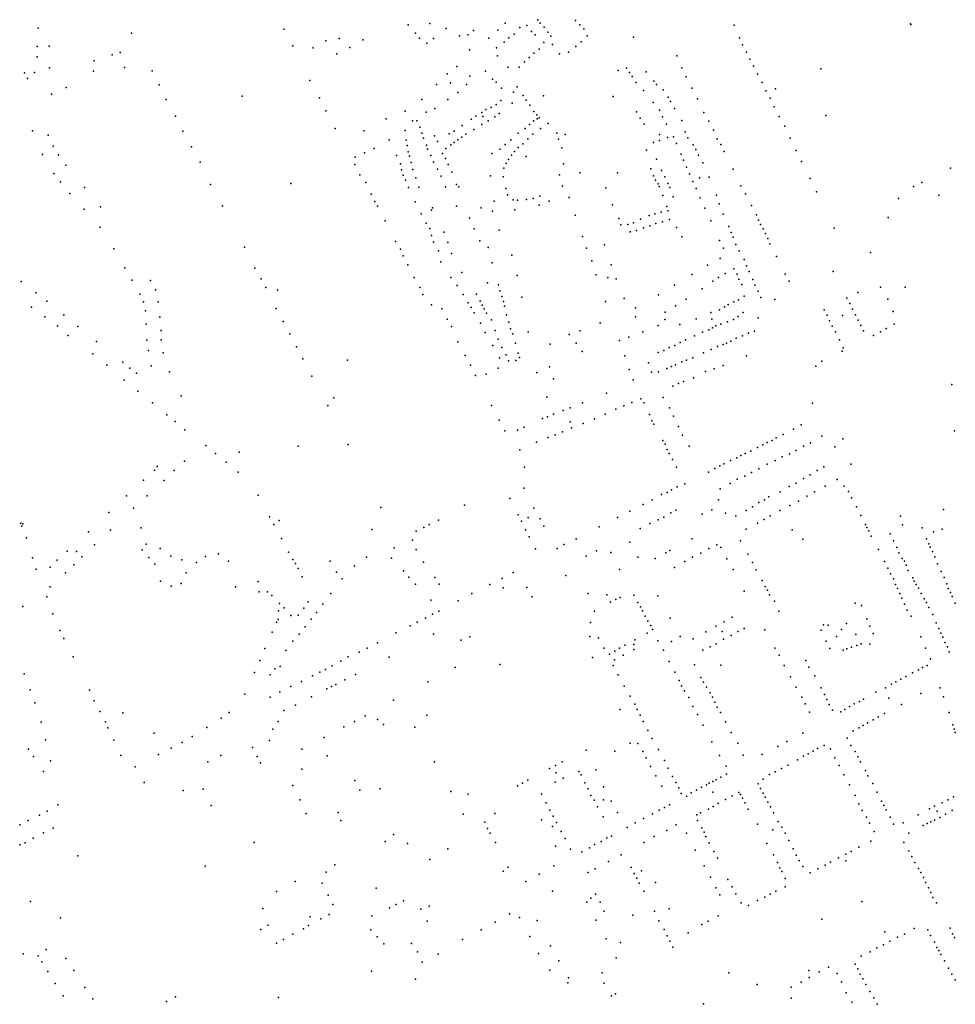
# Model space of a CAD drawing. Units: inches. Extents: x 928269 to 942066, y 6838776 to 6853327.
# Drawn here: x 933443 to 934304, y 6847871 to 6848777 of the extents above; entities that cross this region are included whole.
import ezdxf

# ---------------------------------------------------------------- set-up
doc = ezdxf.new("R2010")
doc.units = ezdxf.units.IN
doc.header["$MEASUREMENT"] = 0
doc.layers.add('ADRESSES_2021_SHP', color=10, linetype='Continuous')

msp = doc.modelspace()

# ---------------------------------------------------------------- linework, layer by layer
at = {"layer": 'ADRESSES_2021_SHP'}
for p in [(933919.7268, 6848776.5378), (933954.4518, 6848775.6552), (933460.0577, 6848768.7521), (933685.96, 6848767.7181), (933800.3867, 6848771.9294), (933820.3163, 6848773.1253), (933835.3841, 6848768.4843), (933860.6189, 6848766.5137), (933882.7385, 6848766.8163), (933889.6761, 6848773.2208), (933903.1326, 6848769.367), (933909.6328, 6848771.3469), (933921.9022, 6848773.3449), (933925.4226, 6848769.7077), (933958.2914, 6848771.9545), (933962.0505, 6848768.1948), (934100.2236, 6848771.501), (934262.5105, 6848772.7285), (934262.8339, 6848772.1251), (933545.7849, 6848764.1929), (933736.8313, 6848759.2834), (933758.5656, 6848758.1503), (933806.992, 6848764.1297), (933810.7019, 6848759.5206), (933823.8155, 6848759.1199), (933847.5586, 6848761.6347), (933855.238, 6848762.6221), (933874.5829, 6848759.6449), (933893.0913, 6848759.7762), (933897.8064, 6848763.1151), (933913.9424, 6848765.7815), (933917.118, 6848762.6279), (933928.8635, 6848765.1814), (933931.7224, 6848761.3913), (933965.0617, 6848761.8334), (934007.8296, 6848760.4145), (934105.1774, 6848759.8196), (933458.9684, 6848752.0163), (933470.0094, 6848752.2778), (933694.116, 6848752.5529), (933712.994, 6848750.7805), (933724.7585, 6848756.9733), (933746.5888, 6848750.81), (933817.5331, 6848755.0779), (933856.8391, 6848748.767), (933881.755, 6848750.6293), (933888.7297, 6848755.8336), (933921.0466, 6848749.5077), (933925.3521, 6848755.6806), (933933.2794, 6848753.6858), (933954.5967, 6848751.8872), (933959.5709, 6848756.0832), (934108.1165, 6848753.259), (933458.8854, 6848742.4187), (933528.0331, 6848744.1764), (933535.4841, 6848746.2462), (933734.759, 6848745.0578), (933882.4873, 6848743.4025), (933911.8264, 6848741.8979), (933915.8682, 6848745.8539), (933939.6571, 6848745.1786), (933947.8618, 6848746.6703), (934047.6892, 6848743.2793), (934111.5451, 6848746.6532), (934114.8553, 6848740.1987), (933470.2341, 6848732.2084), (933511.3072, 6848738.7167), (933539.3954, 6848732.4463), (933845.1482, 6848733.5948), (933892.1543, 6848733.0104), (933902.3806, 6848732.8206), (933907.5032, 6848737.8049), (934001.2646, 6848731.8993), (934052.0517, 6848732.3941), (934118.0868, 6848733.865), (934180.1284, 6848731.2293), (933447.2385, 6848727.6159), (933450.1019, 6848722.376), (933456.5512, 6848728.0059), (933510.7657, 6848729.244), (933564.7889, 6848729.4243), (933836.2575, 6848726.8712), (933857.0299, 6848724.6186), (933871.5549, 6848729.0321), (933878.0654, 6848721.7233), (933993.7145, 6848729.9107), (934003.9409, 6848727.8612), (934006.3908, 6848724.1655), (934019.2751, 6848728.4865), (934056.1423, 6848724.1214), (934121.7278, 6848726.557), (933485.6688, 6848714.2356), (933571.2719, 6848716.7566), (933709.9115, 6848720.6782), (933826.5217, 6848716.8673), (933839.2778, 6848718.5601), (933853.9762, 6848716.7726), (933881.2968, 6848719.099), (933886.2175, 6848713.647), (933900.7381, 6848714.861), (934010.291, 6848718.6545), (934026.5221, 6848719.93), (934028.8888, 6848716.8651), (934061.7794, 6848713.6925), (934125.9919, 6848718.6224), (934138.2384, 6848712.8918), (933472.0742, 6848708.0124), (933577.7845, 6848703.1088), (933647.7372, 6848706.2876), (933718.7179, 6848704.6261), (933813.0871, 6848703.1835), (933846.2088, 6848709.4371), (933897.3355, 6848709.9083), (933906.3018, 6848706.9025), (933924.9844, 6848706.492), (933988.9477, 6848705.9055), (934016.882, 6848711.3848), (934034.9662, 6848712.0506), (934039.4834, 6848705.3331), (934066.5031, 6848703.8533), (934129.35, 6848711.0375), (934133.348, 6848704.3956), (933824.9462, 6848694.8975), (933836.7816, 6848703.0293), (933876.7186, 6848695.9017), (933881.3365, 6848698.5717), (933885.6852, 6848702.2445), (933896.0381, 6848699.8737), (933908.8957, 6848702.6453), (933912.2557, 6848698.0299), (934025.703, 6848700.4318), (934041.8579, 6848701.1283), (934045.4987, 6848694.7402), (934137.1806, 6848696.3057), (933586.2294, 6848687.8505), (933724.5604, 6848692.8352), (933780.2421, 6848685.4488), (933797.5841, 6848692.4216), (933817.0019, 6848691.5733), (933858.4753, 6848685.0692), (933862.7747, 6848687.8726), (933868.1693, 6848691.1742), (933869.1095, 6848687.4846), (933871.7078, 6848693.8858), (933880.0958, 6848687.3067), (933884.0278, 6848690.3441), (933916.0616, 6848692.12), (933918.8677, 6848689.0003), (933919.0284, 6848685.3392), (933920.8863, 6848686.1091), (934010.4531, 6848691.8268), (934013.8695, 6848685.951), (934031.5049, 6848693.2406), (934034.4599, 6848687.2298), (934072.3364, 6848691.2026), (934141.866, 6848687.5567), (934184.7773, 6848688.3359), (933733.3229, 6848676.4237), (933804.4971, 6848683.4887), (933808.4077, 6848683.5968), (933811.0726, 6848677.5691), (933849.9152, 6848679.3319), (933868.1208, 6848680.1364), (933874.0353, 6848683.4424), (933907.9238, 6848676.3597), (933912.095, 6848680.2544), (933915.8294, 6848683.5238), (933922.101, 6848676.3076), (933929.3421, 6848681.1791), (934017.5184, 6848680.3127), (934038.0357, 6848680.3725), (934052.2206, 6848683.8397), (934077.0702, 6848683.243), (934146.8197, 6848678.6649), (933454.7444, 6848674.2035), (933469.0396, 6848670.2407), (933593.1009, 6848674.1089), (933759.655, 6848674.2214), (933797.7525, 6848674.5625), (933812.9851, 6848672.2394), (933814.4347, 6848667.5645), (933824.7049, 6848669.604), (933838.0919, 6848671.39), (933842.7006, 6848674.1401), (933849.6674, 6848668.3562), (933853.4961, 6848671.0847), (933860.8538, 6848675.6451), (933901.4591, 6848672.0898), (933910.3635, 6848667.045), (933915.1776, 6848671.2326), (933937.2243, 6848672.1859), (933944.9296, 6848670.9333), (934031.7761, 6848670.9911), (934039.0748, 6848668.1832), (934044.5393, 6848668.6844), (934055.1889, 6848673.4694), (934057.8294, 6848667.9719), (934081.2302, 6848674.9196), (934084.735, 6848667.0332), (934151.7486, 6848667.4537), (933473.8403, 6848660.1307), (933601.1131, 6848659.5251), (933769.2104, 6848658.0913), (933782.8348, 6848666.1639), (933798.4468, 6848665.6564), (933799.4831, 6848660.666), (933817.1141, 6848661.0268), (933827.2381, 6848664.3476), (933834.9192, 6848658.0461), (933839.5437, 6848661.326), (933842.8183, 6848663.6705), (933845.9415, 6848665.8866), (933889.5803, 6848661.7688), (933894.7465, 6848666.1527), (933901.6779, 6848658.9394), (933905.955, 6848662.463), (933938.6656, 6848666.7412), (933941.6268, 6848658.5107), (934026.0968, 6848663.5132), (934031.725, 6848665.3025), (934047.1246, 6848662.6976), (934062.5976, 6848661.3517), (934087.9272, 6848661.6997), (933463.9205, 6848652.5383), (933478.6936, 6848652.1199), (933751.5178, 6848650.1224), (933760.259, 6848654.098), (933789.559, 6848651.7439), (933800.5103, 6848654.8259), (933801.4784, 6848650.9361), (933818.1944, 6848657.3457), (933821.3124, 6848651.6131), (933832.0903, 6848653.4472), (933834.6605, 6848648.8403), (933877.2524, 6848653.3924), (933884.6031, 6848657.293), (933895.3945, 6848651.9979), (933898.3392, 6848655.2758), (933908.9978, 6848650.6521), (934019.7141, 6848656.6428), (934051.4193, 6848652.953), (934064.9316, 6848657.0973), (934067.5255, 6848651.9102), (934091.107, 6848655.2066), (934157.2474, 6848656.2464), (933485.442, 6848642.7489), (933609.1295, 6848645.3213), (933751.3738, 6848643.225), (933793.2056, 6848644.026), (933803.206, 6848645.1485), (933823.8246, 6848645.3271), (933837.1413, 6848643.3645), (933888.5158, 6848639.9036), (933890.4107, 6848644.1126), (933892.7012, 6848647.9275), (933943.4286, 6848643.7936), (934029.013, 6848648.2942), (934053.6479, 6848647.2599), (934056.5887, 6848640.8593), (934071.6008, 6848645.0075), (934162.2586, 6848646.1841), (934299.3894, 6848639.9528), (933474.4723, 6848635.1478), (933756.0207, 6848633.6866), (933794.1249, 6848638.387), (933795.8735, 6848633.6189), (933804.5459, 6848638.6351), (933807.5031, 6848630.9645), (933827.2672, 6848639.1011), (933830.6453, 6848632.4559), (933840.5744, 6848636.2487), (933876.0012, 6848632.759), (933887.7709, 6848631.9728), (933939.5006, 6848633.6673), (933958.2279, 6848635.566), (933992.9444, 6848635.7633), (934023.8083, 6848639.3914), (934025.9895, 6848633.019), (934033.47, 6848637.838), (934036.5951, 6848631.8353), (934059.1028, 6848634.7533), (934068.4815, 6848631.0532), (934077.2256, 6848631.5692), (934099.5032, 6848639.1389), (933480.3781, 6848627.3956), (933502.5783, 6848622.1582), (933618.4678, 6848624.8042), (933692.3577, 6848625.9111), (933761.4141, 6848626.6298), (933797.9023, 6848628.8779), (933800.6585, 6848622.0393), (933810.2818, 6848622.496), (933834.8393, 6848622.6324), (933844.7527, 6848624.9656), (933846.9395, 6848622.8425), (933942.3503, 6848623.4283), (933982.2066, 6848621.8307), (934027.8163, 6848629.02), (934030.4894, 6848625.6218), (934031.3014, 6848623.0235), (934039.2818, 6848625.9774), (934041.1918, 6848622.2775), (934062.4369, 6848627.7386), (934106.5759, 6848623.6553), (934170.2793, 6848630.5304), (934265.3429, 6848622.9909), (934272.9513, 6848626.6887), (933489.0709, 6848616.594), (933766.1999, 6848616.0601), (933890.1638, 6848621.0988), (933891.6923, 6848615.3933), (933921.5741, 6848614.1527), (933948.4174, 6848613.0048), (934034.602, 6848614.7394), (934044.2577, 6848613.5559), (934065.3264, 6848621.2085), (934069.1125, 6848612.5192), (934084.1891, 6848615.227), (934110.6265, 6848616.313), (934176.136, 6848618.1994), (934288.763, 6848614.9707), (933517.436, 6848604.4515), (933629.4379, 6848605.3994), (933769.5867, 6848609.2848), (933772.3005, 6848605.0163), (933806.8763, 6848608.8846), (933844.8594, 6848605.0875), (933879.4633, 6848609.7054), (933897.0627, 6848610.8463), (933900.8973, 6848610.4052), (933909.2321, 6848610.9757), (933915.4617, 6848611.9687), (933920.8158, 6848605.9121), (933930.1529, 6848609.5113), (933988.4897, 6848606.3656), (934038.445, 6848604.8296), (934086.6233, 6848607.2621), (934116.2494, 6848605.4943), (934251.4791, 6848612.1814), (933502.2641, 6848602.1846), (933812.2188, 6848598.0089), (933821.8742, 6848601.4548), (933822.6642, 6848603.336), (933867.6878, 6848603.4228), (933877.9925, 6848600.2926), (933898.4229, 6848601.5731), (933953.9319, 6848596.7281), (934022.1287, 6848596.536), (934027.3443, 6848598.0698), (934033.3168, 6848599.3255), (934039.4122, 6848600.8498), (934073.4125, 6848603.2645), (934090.0886, 6848597.5663), (934121.0272, 6848596.9743), (934241.9807, 6848594.4761), (933516.8941, 6848585.6202), (933779.3656, 6848591.6225), (933816.9567, 6848589.4994), (933856.7967, 6848593.8311), (933994.1406, 6848593.4969), (933996.0209, 6848587.9576), (934002.5228, 6848588.2378), (934007.8472, 6848589.6604), (934014.2424, 6848593.0312), (934022.6741, 6848586.8017), (934028.226, 6848588.9218), (934034.5428, 6848590.5837), (934040.9138, 6848592.635), (934078.8361, 6848591.5681), (934095.4872, 6848586.3301), (934122.6757, 6848592.1973), (934124.6005, 6848588.0173), (933820.1735, 6848584.5956), (933821.9525, 6848577.9975), (933833.4636, 6848581.0735), (933861.2335, 6848584.285), (933884.075, 6848582.91), (933960.7316, 6848577.2381), (934004.6978, 6848581.2755), (934010.5027, 6848582.753), (934016.9374, 6848585.1535), (934047.3633, 6848585.2369), (934052.2625, 6848576.8456), (934097.7063, 6848580.6871), (934099.3804, 6848576.4398), (934126.8678, 6848584.0736), (934129.1136, 6848579.9901), (934192.336, 6848584.9006), (933649.6964, 6848567.3479), (933788.6204, 6848572.6361), (933823.7449, 6848571.7293), (933836.7295, 6848571.4199), (933866.2216, 6848573.0032), (933981.1431, 6848569.3002), (934086.929, 6848573.324), (934101.9588, 6848569.8032), (934131.4332, 6848575.3259), (934133.2601, 6848570.407), (933529.6384, 6848565.7065), (933793.2413, 6848565.3376), (933795.8145, 6848559.151), (933828.2202, 6848563.9024), (933840.3417, 6848561.4327), (933873.9756, 6848566.9709), (933895.6176, 6848560.0296), (933964.5637, 6848566.3086), (934090.5726, 6848566.2559), (934104.934, 6848563.8121), (934139.3922, 6848558.583), (934225.6583, 6848562.3263), (933800.1168, 6848551.036), (933830.3012, 6848553.7716), (933877.674, 6848552.8933), (933969.2289, 6848554.7503), (933987.0758, 6848550.9993), (934075.7071, 6848550.6079), (934087.3113, 6848556.7724), (934109.4376, 6848555.835), (934111.5571, 6848550.2231), (933539.7512, 6848548.4106), (933659.1753, 6848547.8191), (933849.6026, 6848543.946), (933900.5754, 6848541.2593), (933973.3206, 6848541.9183), (934061.488, 6848542.0919), (934091.9536, 6848543.0747), (934100.0179, 6848547.3275), (934103.1058, 6848542.525), (934114.0186, 6848544.8175), (934147.3383, 6848542.5002), (934191.5375, 6848544.9653), (933444.1519, 6848535.8283), (933546.1378, 6848537.0038), (933563.2103, 6848536.5707), (933665.1201, 6848538.1068), (933805.9815, 6848539.4549), (933839.6553, 6848539.3835), (933845.4843, 6848531.922), (933873.3086, 6848534.613), (933883.4767, 6848532.7341), (933984.0618, 6848539.4034), (933991.7083, 6848538.2615), (934045.4762, 6848532.3653), (934080.7793, 6848535.9857), (934086.045, 6848539.3887), (934104.7268, 6848537.9783), (934107.2622, 6848532.9319), (934117.5698, 6848537.5205), (934119.285, 6848532.4429), (934150.9288, 6848536.0726), (933457.866, 6848525.2328), (933553.5967, 6848523.9658), (933567.9362, 6848527.8713), (933669.5352, 6848530.2607), (933680.0266, 6848527.7485), (933810.9813, 6848530.1926), (933813.8622, 6848523.7927), (933850.9068, 6848523.8551), (933863.3851, 6848523.8911), (933884.7051, 6848527.0118), (933886.5714, 6848522.0326), (934030.6713, 6848523.2956), (934070.9767, 6848529.072), (934109.6367, 6848522.2081), (934122.3333, 6848526.7411), (934214.1971, 6848525.705), (934234.8663, 6848530.6023), (934257.8106, 6848530.426), (933467.9121, 6848517.5662), (933556.9908, 6848516.9405), (933570.4907, 6848517.1356), (933821.9774, 6848514.1471), (933855.714, 6848516.2147), (933866.5255, 6848517.4484), (933868.5169, 6848513.8776), (933888.1505, 6848517.3163), (933888.9055, 6848513.1289), (933904.9705, 6848521.2952), (933981.8649, 6848517.2904), (933999.0012, 6848520.0061), (934046.3704, 6848513.1986), (934056.2043, 6848519.3021), (934094.8772, 6848514.5677), (934099.8811, 6848516.8736), (934104.2411, 6848518.8065), (934124.8413, 6848521.005), (934137.6384, 6848519.0679), (934203.9708, 6848520.3056), (934206.6576, 6848515.3875), (934241.7569, 6848519.58), (933453.9151, 6848512.0373), (933483.5657, 6848505.0902), (933558.7813, 6848508.6225), (933679.0147, 6848510.7819), (933831.2764, 6848510.4678), (933858.1963, 6848511.7987), (933861.0129, 6848506.8692), (933870.3302, 6848510.4887), (933872.3179, 6848506.5779), (933890.7897, 6848505.1599), (934009.4863, 6848511.3148), (934036.7814, 6848507.5524), (934078.749, 6848507.042), (934086.8565, 6848509.7245), (934091.4744, 6848512.3945), (934108.507, 6848507.3025), (934183.0005, 6848509.7024), (934185.8163, 6848504.6929), (934200.1396, 6848504.2892), (934209.2724, 6848510.2802), (934212.0158, 6848505.0516), (934246.7636, 6848508.168), (933466.2069, 6848503.0767), (933559.3611, 6848496.4982), (933571.8288, 6848503.0034), (933685.4168, 6848498.955), (933836.265, 6848501.0957), (933866.9192, 6848497.2973), (933877.1396, 6848500.2871), (933892.8761, 6848498.3385), (933977.1149, 6848497.6444), (934009.6576, 6848503.0543), (934030.271, 6848495.3042), (934036.6184, 6848500.7452), (934050.4653, 6848496.0073), (934065.2905, 6848501.3773), (934079.8043, 6848501.0216), (934083.6166, 6848494.7716), (934088.0243, 6848496.494), (934094.2653, 6848498.5467), (934099.7093, 6848500.8679), (934103.8961, 6848503.4226), (934122.549, 6848502.1125), (934187.9503, 6848499.5108), (934214.4024, 6848500.1067), (934216.9491, 6848495.1801), (934247.4863, 6848496.3221), (933477.6258, 6848494.7555), (933487.5716, 6848486.1201), (933496.5376, 6848494.2826), (933573.0865, 6848490.6818), (933691.6145, 6848487.6503), (933840.3601, 6848494.1729), (933871.1164, 6848488.7136), (933880.4137, 6848490.4635), (933894.6694, 6848492.1502), (933896.7784, 6848487.4283), (933910.8373, 6848489.3971), (933948.3841, 6848486.8845), (933958.6698, 6848490.3635), (934016.3984, 6848489.254), (934071.117, 6848489.0267), (934076.9893, 6848491.1933), (934080.4481, 6848493.0059), (934108.0364, 6848485.8108), (934113.65, 6848488.1002), (934119.179, 6848489.9506), (934190.4958, 6848494.4742), (934193.5005, 6848489.3628), (934219.3453, 6848490.2052), (934228.4581, 6848485.948), (934234.8633, 6848489.3287), (934240.2047, 6848492.3309), (933513.687, 6848480.5007), (933559.9724, 6848481.7139), (933572.9929, 6848481.9541), (933846.1504, 6848480.3128), (933878.4076, 6848476.8172), (933883.1997, 6848482.6748), (933898.9974, 6848478.9758), (933930.933, 6848478.1232), (933954.829, 6848479.0465), (933994.8471, 6848481.3466), (934003.3887, 6848484.4244), (934045.8903, 6848476.8394), (934050.5183, 6848479.5193), (934055.675, 6848482.0835), (934063.871, 6848485.565), (934090.1017, 6848477.6446), (934093.365, 6848478.9294), (934097.1457, 6848480.9185), (934102.3025, 6848483.4928), (934197.1319, 6848482.0949), (933510.1571, 6848469.2704), (933561.4887, 6848472.0691), (933574.9252, 6848470.0852), (933697.5728, 6848475.4682), (933852.8243, 6848467.7332), (933886.6572, 6848475.0389), (933890.4619, 6848468.0791), (933901.6187, 6848469.8191), (933960.5062, 6848471.4168), (934030.3437, 6848470.3973), (934035.7625, 6848472.2288), (934040.4217, 6848475.0184), (934072.0326, 6848469.9998), (934079.1154, 6848473.1633), (934085.0242, 6848475.9394), (934199.7904, 6848471.748), (934200.6228, 6848474.7786), (933522.9818, 6848458.7144), (933537.7996, 6848461.5349), (933703.456, 6848464.6667), (933744.6336, 6848463.215), (933857.7852, 6848458.5713), (933884.3646, 6848465.445), (933892.7751, 6848462.8251), (933899.3561, 6848463.0144), (933902.9249, 6848465.7557), (933999.655, 6848467.3878), (934021.5117, 6848460.7535), (934046.4899, 6848459.1057), (934052.1771, 6848461.7242), (934056.5535, 6848463.317), (934062.4561, 6848465.5133), (934111.7882, 6848467.4034), (934181.1024, 6848462.3301), (933544.14, 6848456.0777), (933550.3382, 6848451.342), (933563.87, 6848458.2457), (933580.7968, 6848452.6149), (933872.0569, 6848450.5594), (933883.1824, 6848455.8991), (933918.7749, 6848452.0177), (933930.5586, 6848457.2104), (934003.6237, 6848454.6878), (934024.1501, 6848452.2565), (934030.682, 6848452.5364), (934038.3758, 6848455.8033), (934042.7444, 6848457.6061), (934073.9887, 6848452.8914), (934082.0047, 6848455.435), (934090.3654, 6848458.4248), (934175.376, 6848457.9222), (933539.1308, 6848444.8832), (933711.8726, 6848448.6389), (933862.4232, 6848449.133), (933934.0893, 6848446.1442), (934007.309, 6848445.2682), (934049.053, 6848441.7308), (934053.6629, 6848443.6511), (934062.7783, 6848447.0927), (934300.4741, 6848441.0217), (933551.6612, 6848434.8603), (933982.7211, 6848433.0742), (934043.8281, 6848439.3273), (933565.0841, 6848424.1479), (933591.6186, 6848430.5722), (933731.9139, 6848428.5569), (933927.9904, 6848429.3723), (933960.7067, 6848423.9419), (934006.2636, 6848424.3529), (934014.42, 6848427.8648), (934017.0682, 6848424.0169), (934035.078, 6848428.9328), (934172.4493, 6848423.7089), (933726.5392, 6848421.5157), (933877.0766, 6848421.72), (933934.2215, 6848413.7278), (933943.0354, 6848417.0227), (933949.5604, 6848419.4523), (933981.5538, 6848413.7397), (933991.3589, 6848418.0938), (933998.7926, 6848421.3435), (934040.9152, 6848419.4416), (933578.3442, 6848413.1773), (933586.0161, 6848406.946), (933884.1885, 6848408.0257), (933923.8401, 6848409.7099), (933928.4558, 6848411.2501), (933949.5233, 6848406.6747), (933961.2953, 6848405.1785), (933971.888, 6848409.3242), (934022.4615, 6848413.2207), (934024.4295, 6848407.4705), (934026.517, 6848404.4785), (934044.5721, 6848411.7536), (933594.9626, 6848399.3011), (933889.4239, 6848398.351), (933901.0197, 6848399.0765), (933907.0783, 6848401.831), (933942.3949, 6848397.4026), (933950.7116, 6848400.9428), (934049.2312, 6848402.425), (934154.9555, 6848399.7904), (934162.0363, 6848403.7038), (934302.9764, 6848398.4214), (933918.3756, 6848387.7719), (933928.9809, 6848392.1574), (933935.5548, 6848394.4865), (934034.5555, 6848389.5545), (934036.9185, 6848386.1397), (934052.7649, 6848394.4383), (934130.5574, 6848387.4743), (934135.1782, 6848389.4843), (934139.0915, 6848391.722), (934145.3953, 6848394.9638), (934170.4798, 6848387.3857), (934180.9611, 6848393.2523), (934200.4138, 6848391.0138), (933614.2949, 6848384.8959), (933623.0551, 6848377.593), (933644.962, 6848378.5778), (933699.1727, 6848384.1352), (933745.0615, 6848385.6624), (933903.2148, 6848380.9457), (934038.5649, 6848381.1728), (934040.6047, 6848377.4515), (934058.9131, 6848384.1139), (934110.5743, 6848377.5603), (934115.7262, 6848379.6847), (934121.8309, 6848383.0086), (934126.6073, 6848385.547), (934151.1344, 6848377.2649), (934157.2254, 6848380.2491), (934164.0472, 6848384.2452), (934192.8654, 6848383.5859), (933594.5132, 6848370.4504), (933632.888, 6848369.6288), (934043.5939, 6848371.8403), (934096.8647, 6848370.8685), (934102.893, 6848373.5934), (934106.5528, 6848375.4938), (934138.0697, 6848371.0362), (934144.6162, 6848374.5353), (933566.8189, 6848362.1689), (933569.3652, 6848365.5911), (933585.0714, 6848361.7531), (933643.9656, 6848360.2513), (933907.3714, 6848364.8436), (934047.2401, 6848365.0122), (934076.8129, 6848360.1355), (934082.4507, 6848363.7444), (934087.215, 6848366.0829), (934090.9338, 6848367.8927), (934116.3135, 6848359.8715), (934123.0808, 6848363.4483), (934130.6357, 6848367.7565), (934176.6535, 6848361.7334), (934182.8688, 6848365.1161), (934207.7509, 6848367.5586), (933556.7718, 6848352.9582), (933575.856, 6848352.7134), (934096.5208, 6848349.9955), (934103.2097, 6848353.7231), (934110.1795, 6848356.6078), (934157.2829, 6848350.1931), (934164.0067, 6848354.3803), (934170.1637, 6848357.9236), (934194.9727, 6848353.558), (933906.8232, 6848345.4325), (934038.5898, 6848341.5587), (934042.6453, 6848343.9948), (934047.7737, 6848346.7193), (934054.8939, 6848349.6424), (934087.5193, 6848345.0629), (934142.7206, 6848342.3007), (934150.852, 6848347.2226), (934174.1129, 6848342.0737), (934184.1297, 6848347.5153), (934201.6163, 6848347.4676), (934205.5422, 6848342.4862), (933541.1886, 6848338.4376), (933560.2373, 6848338.6132), (933662.3457, 6848339.1074), (933893.886, 6848336.1728), (934024.9205, 6848334.8865), (934033.6028, 6848339.8925), (934085.7803, 6848334.8731), (934123.1757, 6848332.2321), (934128.2419, 6848334.7473), (934132.2702, 6848337.4436), (934159.4843, 6848333.5921), (934167.1636, 6848338.2989), (934208.3509, 6848336.8169), (933524.8793, 6848323.335), (933547.7279, 6848327.2892), (933775.1843, 6848327.6682), (933852.2175, 6848330.081), (933915.9744, 6848327.0471), (934004.302, 6848324.4594), (934016.5852, 6848330.5366), (934041.9683, 6848322.8353), (934046.5438, 6848325.2758), (934079.6423, 6848325.6505), (934111.4415, 6848325.1292), (934117.2162, 6848328.4567), (934142.3646, 6848324.9672), (934151.5941, 6848329.7174), (934212.9796, 6848328.3886), (934293.0992, 6848325.8587), (933672.8708, 6848319.2375), (933681.5626, 6848315.8048), (933828.2423, 6848316.1805), (933901.5236, 6848321.1631), (933904.568, 6848315.0914), (933910.8038, 6848318.5239), (933921.8087, 6848317.286), (933993.0323, 6848318.7213), (934030.3808, 6848316.3607), (934035.4671, 6848318.8957), (934070.9895, 6848321.524), (934092.4763, 6848322.4932), (934101.7902, 6848320.2035), (934128.06, 6848316.862), (934133.5429, 6848320.0127), (934216.7729, 6848320.3691), (934253.3102, 6848319.7469), (933443.9672, 6848313.5047), (933444.977, 6848310.7043), (933445.7103, 6848312.8861), (933506.1785, 6848305.2585), (933526.3331, 6848306.9319), (933554.6899, 6848308.9373), (933676.7734, 6848312.0767), (933767.059, 6848307.4685), (933807.6261, 6848305.9633), (933814.752, 6848309.4163), (933819.769, 6848312.0121), (933908.4643, 6848307.3508), (933925.188, 6848310.7508), (933976.0424, 6848310.085), (934013.7892, 6848308.5), (934022.8451, 6848312.9221), (934111.2659, 6848307.8337), (934121.9045, 6848313.4587), (934153.7609, 6848307.0976), (934221.0527, 6848312.0244), (934222.4651, 6848309.4797), (934224.2599, 6848306.2209), (934255.1352, 6848311.8585), (934273.3528, 6848309.1134), (934283.7715, 6848305.4321), (934291.756, 6848307.836), (933449.0697, 6848299.8321), (933683.8052, 6848299.3033), (933804.4597, 6848297.8586), (933911.7742, 6848300.8663), (933954.8167, 6848298.9746), (934004.2967, 6848296.0039), (934061.7876, 6848298.8463), (934106.0928, 6848297.2209), (934163.5675, 6848298.5437), (934226.4592, 6848301.538), (934243.9375, 6848303.5101), (934246.8595, 6848297.2197), (934277.4237, 6848299.0112), (933486.6318, 6848287.551), (933495.3368, 6848287.2276), (933511.8411, 6848293.4695), (933555.5328, 6848288.7114), (933559.4502, 6848294.1286), (933572.2343, 6848290.042), (933690.158, 6848286.6171), (933787.5539, 6848290.5312), (933807.7964, 6848289.2141), (933917.543, 6848289.6661), (933937.4553, 6848290.1823), (933943.4938, 6848293.8669), (933973.786, 6848288.0126), (933986.7073, 6848286.4742), (934041.0874, 6848288.2502), (934076.96, 6848289.9848), (934084.2565, 6848293.4959), (934088.1694, 6848291.0343), (934233.1555, 6848289.1781), (934249.9423, 6848291.0075), (934279.4349, 6848294.5003), (934280.6599, 6848291.2577), (934282.7367, 6848287.266), (933454.7123, 6848281.5144), (933477.2949, 6848279.3124), (933500.0549, 6848282.4577), (933561.658, 6848281.8368), (933581.9165, 6848282.9392), (933592.1385, 6848279.5601), (933613.7974, 6848282.5872), (933625.843, 6848285.1575), (933634.949, 6848278.4008), (933694.2555, 6848279.9241), (933728.5646, 6848278.5061), (933762.1062, 6848281.9656), (933785.1923, 6848281.028), (933814.5295, 6848277.4937), (933964.2051, 6848283.1263), (934011.7549, 6848281.976), (934027.7187, 6848280.7148), (934037.4958, 6848286.189), (934054.9347, 6848277.9631), (934061.9985, 6848282.1566), (934069.8159, 6848285.7622), (934093.5259, 6848280.5384), (934112.8088, 6848284.8308), (934238.5963, 6848278.1614), (934251.8983, 6848286.0073), (934254.9917, 6848280.7749), (934257.0049, 6848278.3137), (934285.065, 6848282.4818), (933458.0293, 6848271.0305), (933470.9166, 6848272.8419), (933492.607, 6848275.0788), (933567.17, 6848275.5786), (933605.6014, 6848277.236), (933696.6449, 6848276.1791), (933699.0948, 6848271.5435), (933750.9751, 6848274.2363), (933796.1369, 6848269.5123), (933994.9787, 6848270.8878), (934045.4575, 6848272.4857), (934099.4885, 6848270.626), (934117.2561, 6848277.1942), (934120.653, 6848270.4388), (934241.6609, 6848272.1094), (934258.6967, 6848274.7761), (934260.453, 6848269.808), (934287.4531, 6848275.8172), (934290.8671, 6848268.7916), (933485.0598, 6848267.7709), (933572.3922, 6848260.015), (933596.1899, 6848267.6284), (933662.3637, 6848259.6895), (933702.9427, 6848263.9534), (933734.5827, 6848268.1632), (933739.5263, 6848262.0511), (933801.1422, 6848263.5595), (933824.9358, 6848263.3242), (933886.7472, 6848262.5509), (933897.0137, 6848267.9798), (933945.5877, 6848265.3689), (934126.0957, 6848260.5219), (934244.2819, 6848266.6521), (934246.7935, 6848262.1858), (934264.6888, 6848262.9536), (934265.9061, 6848259.931), (934293.4596, 6848263.4746), (933470.9545, 6848254.9343), (933582.1608, 6848255.3809), (933591.4651, 6848257.7907), (933641.5861, 6848254.9233), (933663.1524, 6848250.2526), (933670.8211, 6848250.2503), (933807.2641, 6848257.3048), (933828.9303, 6848257.2823), (933875.6294, 6848256.9911), (933887.6947, 6848253.9421), (933909.6143, 6848254.2467), (934109.6642, 6848250.8098), (934128.9582, 6848255.212), (934131.0296, 6848251.6403), (934248.7286, 6848257.0959), (934250.6576, 6848253.3057), (934267.9441, 6848256.9796), (934269.966, 6848253.4584), (934296.0468, 6848257.6677), (934297.3091, 6848253.2449), (933467.9746, 6848245.5777), (933674.9946, 6848246.916), (933729.1047, 6848248.695), (933821.1027, 6848242.4786), (933846.3221, 6848241.878), (933859.0639, 6848248.7702), (933914.4599, 6848245.5261), (933966.0961, 6848248.7613), (933983.2982, 6848247.3669), (933991.4125, 6848243.2304), (933995.3821, 6848245.1175), (934008.151, 6848247.0801), (934030.1428, 6848246.6541), (934132.8355, 6848247.5616), (934137.512, 6848241.7223), (934252.8283, 6848248.7531), (934254.6318, 6848244.4444), (934272.4427, 6848248.5326), (934275.0425, 6848243.8954), (934299.4809, 6848249.7121), (934300.8795, 6848245.8777), (933445.7645, 6848236.8274), (933680.9515, 6848232.7343), (933681.8543, 6848239.5335), (933686.2187, 6848235.3573), (933704.3634, 6848235.1426), (933708.4548, 6848240.9278), (933721.7992, 6848238.745), (933828.4745, 6848232.501), (933971.841, 6848232.5322), (933986.6049, 6848240.5824), (934011.7993, 6848240.452), (934014.1552, 6848236.3774), (934016.0546, 6848232.6276), (934141.5102, 6848232.2908), (934211.6382, 6848239.7168), (934217.4352, 6848237.6649), (934257.0811, 6848238.829), (934259.4012, 6848233.285), (934277.4234, 6848240.2904), (934279.5837, 6848235.6879), (934303.6331, 6848239.7391), (933473.5476, 6848230.0903), (933680.6247, 6848224.6391), (933692.3119, 6848228.2931), (933699.1671, 6848228.8794), (933711.0346, 6848225.1026), (933716.1604, 6848231.3166), (933816.3658, 6848225.912), (933822.6365, 6848229.8041), (934018.4922, 6848227.7822), (934020.9257, 6848223.4867), (934041.4696, 6848226.0258), (934098.5901, 6848226.9624), (934222.3332, 6848225.4442), (934263.0534, 6848227.9566), (934283.2265, 6848229.4898), (933480.0112, 6848214.6834), (933679.2796, 6848222.2839), (933705.6901, 6848218.0711), (933802.0918, 6848218.7963), (933808.747, 6848222.1844), (933968.2476, 6848221.9124), (934023.6482, 6848219.0982), (934025.3299, 6848215.5607), (934083.5044, 6848218.7457), (934091.1943, 6848222.5825), (934109.635, 6848216.4055), (934128.6892, 6848215.2311), (934180.2859, 6848214.7873), (934182.4592, 6848219.7932), (934186.6866, 6848219.6178), (934198.9506, 6848215.5168), (934203.7688, 6848221.0142), (934225.1701, 6848218.6748), (934286.2208, 6848221.5489), (934288.7161, 6848216.4929), (933483.6603, 6848207.1954), (933675.162, 6848213.1195), (933699.9381, 6848211.2739), (933788.9161, 6848212.4687), (933823.8163, 6848211.1644), (933849.155, 6848205.8432), (933857.2647, 6848208.7357), (933967.631, 6848209.171), (933975.6361, 6848207.9053), (934008.9895, 6848205.9476), (934020.1659, 6848212.3066), (934030.2269, 6848205.0997), (934050.5953, 6848209.0005), (934062.5729, 6848207.0922), (934074.4083, 6848213.3742), (934089.1586, 6848213.6258), (934090.5636, 6848206.6618), (934097.54, 6848210.1663), (934103.6163, 6848213.6406), (934184.9495, 6848204.9488), (934194.6437, 6848209.214), (934212.3084, 6848210.8641), (934228.1368, 6848211.894), (934271.9764, 6848208.8038), (934290.3606, 6848212.2759), (934292.3803, 6848208.5548), (933668.6207, 6848197.982), (933687.9297, 6848196.3251), (933694.1698, 6848204.8168), (933762.5879, 6848198.2435), (933772.1312, 6848203.3603), (933980.3831, 6848198.3858), (933994.7717, 6848198.4714), (933999.7385, 6848201.0476), (934007.9661, 6848197.2299), (934008.0733, 6848201.6281), (934035.1629, 6848196.4181), (934042.6596, 6848204.6163), (934071.4289, 6848196.6088), (934078.1801, 6848199.6258), (934083.8999, 6848202.484), (934137.6257, 6848198.2679), (934188.4447, 6848198.0323), (934200.7257, 6848196.4507), (934204.0503, 6848197.8648), (934208.4261, 6848199.4076), (934213.2118, 6848200.9459), (934217.1849, 6848202.2231), (934225.2526, 6848202.1365), (934276.255, 6848198.4895), (934294.1363, 6848203.5467), (934296.5721, 6848199.4712), (933492.0678, 6848190.3078), (933664.0034, 6848186.9733), (933745.2157, 6848190.3112), (933755.3313, 6848194.722), (933782.9174, 6848190.1266), (933970.0633, 6848189.8579), (933985.5134, 6848192.9016), (933990.1878, 6848187.7922), (933990.4228, 6848195.7185), (933998.1299, 6848191.8364), (934141.6171, 6848191.936), (934166.1705, 6848187.0432), (934281.1284, 6848188.6387), (934298.3037, 6848194.9833), (933677.6784, 6848179.2678), (933682.4809, 6848181.4359), (933724.3241, 6848178.6573), (933730.4104, 6848182.1314), (933738.2843, 6848186.3462), (933843.5037, 6848180.4679), (933884.5982, 6848183.3963), (933988.8911, 6848182.487), (934040.6519, 6848186.1608), (934063.8535, 6848182.9422), (934088.1857, 6848182.5911), (934146.3643, 6848182.4365), (934169.183, 6848180.8018), (934269.7911, 6848178.462), (934273.6046, 6848180.7107), (934277.7722, 6848182.4157), (933447.0001, 6848174.9138), (933658.9663, 6848175.9791), (933673.3818, 6848173.9247), (933712.2732, 6848172.7975), (933719.0595, 6848176.2841), (933742.1993, 6848169.1669), (933751.9116, 6848174.1919), (933993.6564, 6848173.7372), (934045.6359, 6848176.3588), (934049.7333, 6848168.726), (934069.6292, 6848171.452), (934152.2529, 6848172.1449), (934174.6259, 6848172.7746), (934253.613, 6848170.007), (934258.2061, 6848172.2274), (934264.4625, 6848175.7197), (933452.6109, 6848160.1559), (933507.0461, 6848159.6219), (933692.4012, 6848162.9723), (933702.1691, 6848167.5968), (933725.6145, 6848161.0062), (933729.8961, 6848163.0799), (933733.9152, 6848164.9265), (933818.6074, 6848167.3771), (933999.2047, 6848163.4093), (934052.0098, 6848163.7724), (934072.2708, 6848166.9844), (934074.952, 6848162.4763), (934157.258, 6848162.4527), (934180.2575, 6848161.8259), (934239.5386, 6848161.9194), (934245.2234, 6848165.2479), (934249.2355, 6848167.3744), (934289.9105, 6848161.9486), (933650.2153, 6848156.1761), (933673.3996, 6848153.2078), (933682.3022, 6848158.2514), (933711.447, 6848153.5594), (934004.5337, 6848154.0835), (934054.7593, 6848159.1136), (934058.5421, 6848152.9139), (934078.1469, 6848157.3928), (934080.2815, 6848153.1905), (934162.6086, 6848153.2667), (934183.4912, 6848155.7021), (934185.6425, 6848151.1997), (934219.3696, 6848151.4476), (934230.5559, 6848157.8065), (934242.6366, 6848152.4676), (934272.0975, 6848156.7307), (934292.8014, 6848153.6888), (933456.8495, 6848147.9724), (933511.3198, 6848149.7776), (933696.599, 6848146.0599), (933786.9213, 6848150.4699), (933995.1736, 6848141.8159), (934008.8455, 6848146.8584), (934011.0226, 6848141.9658), (934062.4437, 6848144.7333), (934082.4738, 6848148.7777), (934084.6035, 6848144.1256), (934165.7729, 6848147.1937), (934187.863, 6848146.6166), (934202.2121, 6848142.1033), (934206.5182, 6848144.5966), (934210.8451, 6848147.1698), (934215.7989, 6848149.4662), (934254.1623, 6848146.6548), (933516.6559, 6848140.1719), (933537.9274, 6848138.7838), (933628.3523, 6848134.1142), (933635.8241, 6848139.0632), (933685.8485, 6848141.1861), (933760.7216, 6848136.1133), (933772.2652, 6848132.8999), (933817.699, 6848136.7617), (934013.8459, 6848136.7263), (934066.6244, 6848137.4096), (934087.7397, 6848139.1627), (934169.6482, 6848139.3633), (934190.9568, 6848141.4342), (934198.6086, 6848139.8523), (934228.2246, 6848132.4855), (934232.9635, 6848135.2542), (934238.5541, 6848138.1937), (934298.0749, 6848139.1945), (933462.5679, 6848130.1938), (933521.8612, 6848130.4975), (933523.953, 6848125.1059), (933614.9725, 6848125.5391), (933675.7932, 6848123.7567), (933680.82, 6848130.9916), (933741.2662, 6848125.9837), (933750.9376, 6848130.9291), (933777.6226, 6848128.0832), (933806.6031, 6848125.7825), (934016.5924, 6848130.8477), (934071.8287, 6848127.6353), (934092.3164, 6848130.5349), (934214.9673, 6848125.079), (934218.9885, 6848127.1155), (934222.9152, 6848129.6629), (934301.6214, 6848127.7382), (934302.7506, 6848123.9567), (933566.6645, 6848120.3084), (933601.6644, 6848117.1233), (933723.0742, 6848116.2005), (934021.0335, 6848122.6314), (934024.7542, 6848115.3026), (934097.6012, 6848120.8197), (934163.4239, 6848120.2331), (934204.3576, 6848115.6244), (934209.8597, 6848122.4243), (934303.8152, 6848120.6758), (933450.9143, 6848105.4427), (933466.5743, 6848114.0734), (933529.669, 6848113.6264), (933582.3217, 6848106.3125), (933592.3851, 6848111.4437), (933657.2469, 6848107.0284), (933672.783, 6848113.4406), (933702.4314, 6848105.3637), (934004.5903, 6848110.8997), (934011.7773, 6848110.7326), (934079.7226, 6848112.283), (934103.5643, 6848110.9472), (934140.5264, 6848107.9909), (934148.7144, 6848112.5923), (934177.0282, 6848105.9393), (934183.0193, 6848108.9245), (934188.8237, 6848105.7027), (934207.7855, 6848108.9586), (933455.6228, 6848098.8433), (933536.0688, 6848099.7299), (933570.7917, 6848100.5372), (933628.0514, 6848099.5429), (933661.5568, 6848098.7034), (933725.7223, 6848099.2847), (933964.0878, 6848104.4455), (933990.4231, 6848103.483), (934016.3158, 6848103.205), (934019.3037, 6848097.4639), (934030.5851, 6848105.2316), (934086.8351, 6848099.5786), (934108.7139, 6848099.8137), (934126.1775, 6848100.4161), (934164.0553, 6848098.9397), (934168.5583, 6848101.151), (934173.1341, 6848103.6315), (934193.0961, 6848097.6081), (934211.5356, 6848103.4392), (934214.0115, 6848098.4335), (933471.3646, 6848094.595), (933549.1449, 6848089.3112), (933616.1915, 6848093.771), (933664.5349, 6848092.9824), (933824.7172, 6848093.8231), (933930.3142, 6848087.7406), (933935.8925, 6848090.4603), (933942.1476, 6848093.8327), (934023.4789, 6848089.6303), (934036.246, 6848095.1524), (934039.599, 6848088.0275), (934093.0397, 6848089.8535), (934143.8374, 6848087.6385), (934149.5891, 6848090.6863), (934158.4907, 6848095.63), (934197.047, 6848090.2969), (934216.6111, 6848093.7763), (933464.8013, 6848084.867), (933702.6058, 6848087.1347), (933936.6807, 6848083.7829), (933942.9744, 6848078.6362), (933957.4393, 6848084.9099), (933959.4261, 6848081.8491), (933972.9523, 6848086.3632), (934028.156, 6848081.0414), (934043.617, 6848080.4456), (934087.962, 6848079.7396), (934093.24, 6848082.4325), (934132.7196, 6848082.0788), (934138.0469, 6848084.7112), (934201.1955, 6848081.8337), (934221.2751, 6848085.8375), (934223.2128, 6848080.9974), (933557.5989, 6848074.9028), (933694.2445, 6848071.9668), (933751.2958, 6848076.7038), (933900.908, 6848071.7888), (933905.4338, 6848074.2598), (933910.622, 6848076.9737), (933935.6667, 6848075.0052), (933962.9177, 6848074.5928), (933965.9485, 6848069.1211), (933980.164, 6848070.7882), (934033.9323, 6848071.4709), (934046.5951, 6848074.7245), (934049.4325, 6848069.8648), (934070.2656, 6848070.4811), (934074.8965, 6848072.501), (934077.4136, 6848074.1338), (934080.8384, 6848075.5668), (934083.7154, 6848077.1956), (934122.399, 6848073.4809), (934124.7133, 6848069.2567), (934126.9938, 6848077.7209), (934206.3373, 6848072.7699), (934227.7859, 6848073.8994), (933593.394, 6848067.5498), (933611.7126, 6848068.6331), (933756.0493, 6848067.7842), (933774.4775, 6848068.8363), (933839.6925, 6848066.5967), (933855.4543, 6848064.2079), (933922.9507, 6848063.9934), (933968.5099, 6848062.7746), (934051.6458, 6848064.6219), (934056.5482, 6848062.1196), (934060.9101, 6848065.1623), (934065.7461, 6848067.66), (934080.7532, 6848065.7592), (934098.6068, 6848062.648), (934104.6765, 6848065.5124), (934106.1667, 6848063.6867), (934107.8797, 6848060.2689), (934126.9384, 6848065.1035), (934128.8363, 6848061.2137), (934211.5384, 6848062.6956), (934231.9305, 6848066.0062), (934302.2211, 6848061.5722), (933478.1605, 6848054.2385), (933619.041, 6848053.6868), (933700.6921, 6848058.7897), (933927.3248, 6848056.0577), (933971.3849, 6848058.6244), (933974.609, 6848052.5307), (933980.0257, 6848058.8316), (933987.2103, 6848057.5047), (934036.2306, 6848051.7794), (934040.8269, 6848054.2996), (934080.8833, 6848052.7299), (934085.6625, 6848055.5281), (934092.2295, 6848059.0771), (934110.2748, 6848056.1238), (934131.3878, 6848056.7371), (934133.7012, 6848052.4229), (934215.1364, 6848055.1182), (934235.9382, 6848057.4745), (934238.0169, 6848053.6528), (934284.7829, 6848053.0808), (934291.7944, 6848056.125), (934297.2222, 6848058.8063), (933461.2822, 6848044.811), (933468.2093, 6848048.3762), (933706.5771, 6848046.2985), (933736.0633, 6848047.3419), (933851.0045, 6848045.5186), (933880.2087, 6848046.365), (933930.8029, 6848049.4114), (933933.6921, 6848043.7913), (933979.9177, 6848043.1752), (933993.03, 6848047.3238), (934025.0507, 6848046.0203), (934031.2642, 6848049.2431), (934066.0526, 6848044.9803), (934069.3913, 6848046.7742), (934076.6469, 6848050.2058), (934113.1025, 6848050.3644), (934136.6725, 6848047.0019), (934218.2413, 6848049.0958), (934222.1334, 6848042.835), (934240.2237, 6848049.6697), (934243.8007, 6848042.9224), (934269.7706, 6848045.1832), (934279.9681, 6848050.6928), (934287.1312, 6848048.3063), (934289.4397, 6848042.6124), (934294.7119, 6848045.6953), (934301.0271, 6848049.067), (933442.9286, 6848035.7894), (933450.6408, 6848039.846), (933473.8619, 6848032.858), (933738.453, 6848039.8875), (933870.8736, 6848038.2865), (933923.0268, 6848040.3363), (933933.0993, 6848034.1992), (933936.8883, 6848037.8979), (934001.9202, 6848033.5006), (934009.3736, 6848037.6599), (934017.0455, 6848041.6869), (934047.0376, 6848035.8259), (934066.6472, 6848039.8247), (934070.4637, 6848033.0348), (934121.6518, 6848036.4548), (934140.7847, 6848038.889), (934144.177, 6848033.5634), (934225.0048, 6848037.415), (934246.9119, 6848036.56), (934255.9726, 6848037.6925), (934274.2021, 6848035.1372), (934277.9116, 6848037.0171), (934281.2988, 6848038.6704), (934284.6443, 6848040.1643), (933464.8351, 6848028.3555), (933786.8662, 6848026.9699), (933873.4013, 6848032.5202), (933875.8535, 6848028.1046), (933941.2392, 6848029.6625), (933983.039, 6848023.7748), (933987.3776, 6848025.5779), (934026.8345, 6848024.9745), (934038.2724, 6848030.5408), (934056.5655, 6848028.3248), (934072.8507, 6848029.0598), (934074.2489, 6848025.1954), (934135.8224, 6848031.1435), (934147.2496, 6848028.2613), (934229.2922, 6848029.7902), (934261.0083, 6848028.06), (933443.0712, 6848017.3908), (933447.9698, 6848019.1979), (933455.3968, 6848023.6975), (933658.7198, 6848019.5378), (933779.2292, 6848020.6029), (933799.7537, 6848018.5429), (933880.6606, 6848019.5244), (933935.8752, 6848016.1522), (933944.8491, 6848023.1848), (933971.8957, 6848017.6954), (933978.1059, 6848020.6082), (934017.0686, 6848019.6101), (934077.3056, 6848019.3436), (934130.4002, 6848018.7337), (934150.4954, 6848021.3975), (934215.12, 6848015.3846), (934225.988, 6848020.9571), (934256.5181, 6848019.5795), (933496.5736, 6848007.2683), (933836.8764, 6848013.7852), (933949.8734, 6848013.4124), (933960.0662, 6848011.0334), (933967.1742, 6848014.6865), (933996.3394, 6848008.1745), (934064.5533, 6848012.4015), (934081.6774, 6848011.1879), (934136.4576, 6848008.3403), (934154.4829, 6848013.7759), (934157.2307, 6848008.0173), (934203.0634, 6848008.9951), (934208.0886, 6848011.4208), (934261.0137, 6848011.7925), (934263.8681, 6848006.6526), (933613.5517, 6847997.7345), (933732.9361, 6847999.0831), (933820.2623, 6848003.8251), (933892.3571, 6847997.0124), (933934.3807, 6847998.0112), (933984.7456, 6848002.0499), (934072.8777, 6847998.0345), (934084.9535, 6848005.2837), (934140.261, 6848001.2606), (934160.1471, 6848003.0768), (934163.6259, 6847997.4203), (934183.9581, 6847998.8818), (934188.9965, 6848001.6073), (934196.4776, 6848005.5563), (934203.0176, 6848002.8566), (934266.6093, 6848001.2141), (933724.8933, 6847992.1705), (933887.888, 6847993.3009), (933920.9228, 6847990.5368), (933966.1301, 6847991.9213), (933972.5774, 6847995.5015), (934005.5823, 6847996.4771), (934008.4639, 6847991.077), (934015.0778, 6847993.4057), (934078.5555, 6847987.6651), (934142.4279, 6847996.3481), (934144.2998, 6847992.8285), (934170.1523, 6847991.6012), (934177.3601, 6847995.2332), (934269.9902, 6847995.7686), (934272.2081, 6847991.8754), (933696.5173, 6847983.7064), (933721.1061, 6847982.1228), (933908.6926, 6847983.7991), (934010.686, 6847986.6539), (934012.9084, 6847982.2507), (934027.9528, 6847982.8991), (934094.6593, 6847985.4826), (934098.6087, 6847978.9612), (934147.1487, 6847978.7902), (934147.37, 6847986.3666), (934274.5288, 6847987.3212), (934276.3196, 6847982.7627), (933679.1102, 6847974.3847), (933726.6169, 6847971.0954), (933771.0001, 6847977.678), (933933.262, 6847974.8068), (933972.8049, 6847971.9728), (934017.0768, 6847974.7072), (934083.4612, 6847978.024), (934087.2888, 6847971.334), (934101.8485, 6847972.4675), (934128.5914, 6847969.4309), (934133.3504, 6847972.2094), (934138.6089, 6847974.9525), (934279.2076, 6847977.9625), (934281.2089, 6847973.4617), (933452.9003, 6847965.2536), (933731.0655, 6847962.649), (933789.3545, 6847962.5334), (933796.0115, 6847966.0914), (933819.7946, 6847961.1569), (933964.8071, 6847964.5998), (933968.4681, 6847968.4799), (933976.9263, 6847964.7097), (934106.6992, 6847964.2267), (934113.462, 6847961.7945), (934121.9287, 6847966.2829), (934217.893, 6847965.3928), (934283.2309, 6847969.0207), (934286.4776, 6847964.1066), (933666.527, 6847958.9722), (933727.6651, 6847953.2369), (933767.0367, 6847952.1346), (933783.0733, 6847959.5313), (933812.1134, 6847958.1298), (933893.705, 6847953.9647), (933980.7283, 6847956.5702), (934007.1115, 6847952.6276), (934026.8893, 6847956.4547), (934040.5699, 6847958.5975), (934085.6733, 6847952.1644), (933480.6051, 6847950.2887), (933671.1816, 6847943.6346), (933708.5704, 6847943.1735), (933710.1054, 6847951.1257), (933720.0647, 6847949.3491), (933817.7147, 6847947.1514), (933880.5561, 6847946.4071), (933902.8362, 6847950.4973), (933918.9942, 6847947.7643), (933972.9289, 6847948.1153), (934031.1644, 6847947.6802), (934070.7206, 6847944.2261), (934076.371, 6847947.145), (934180.9548, 6847949.1419), (933664.8488, 6847939.5433), (933694.3279, 6847935.2576), (933704.1704, 6847940.3111), (933765.9485, 6847939.2383), (933867.6112, 6847939.2272), (934035.8351, 6847939.4314), (934038.5546, 6847933.8431), (934058.0312, 6847936.6236), (934238.8793, 6847937.4219), (934256.9747, 6847935.4179), (934265.8179, 6847940.5122), (934278.4736, 6847939.3765), (934280.8965, 6847934.1013), (934298.9863, 6847940.886), (934301.3575, 6847935.4414), (933679.0815, 6847926.9625), (933685.8078, 6847930.4598), (933771.7601, 6847932.9569), (933778.0798, 6847926.5001), (933803.4187, 6847926.7981), (933850.3783, 6847930.2935), (933912.3778, 6847933.0876), (933931.3922, 6847924.4749), (933982.4343, 6847931.066), (933995.8958, 6847927.692), (934041.1514, 6847928.926), (934237.7623, 6847925.5758), (934243.6866, 6847928.8617), (934250.5243, 6847932.4877), (934284.59, 6847927.9626), (934303.0224, 6847932.204), (933446.1255, 6847917.1539), (933459.9931, 6847915.2854), (933467.3745, 6847921.1253), (933808.8145, 6847919.0314), (933827.9867, 6847916.746), (933920.2001, 6847917.5761), (934043.861, 6847923.3378), (934225.343, 6847918.9202), (934231.6412, 6847922.582), (934286.8978, 6847923.1286), (934288.5855, 6847920.151), (934290.6368, 6847916.5795), (933463.3727, 6847909.7), (933485.4434, 6847912.9127), (933813.2013, 6847909.4859), (933939.0051, 6847910.8853), (933991.6359, 6847913.6499), (934211.5444, 6847907.6501), (934217.132, 6847914.969), (934293.8951, 6847910.8754), (933468.8888, 6847901.0322), (933492.8419, 6847901.7051), (933766.6414, 6847901.3069), (933930.6739, 6847902.2561), (933978.969, 6847899.7581), (934095.4184, 6847899.6781), (934169.1895, 6847901.8758), (934178.5459, 6847900.7555), (934187.0305, 6847905.0437), (934195.0548, 6847899.0485), (934213.9782, 6847903.3847), (934216.2538, 6847898.351), (934297.6706, 6847903.996), (934300.6911, 6847898.5044), (933475.6469, 6847889.7815), (933807.0859, 6847893.974), (933947.1641, 6847890.421), (933947.7953, 6847895.2035), (933980.7967, 6847890.26), (934121.3985, 6847888.9109), (934161.8868, 6847891.2558), (934169.4209, 6847895.4843), (934198.9631, 6847891.4978), (934218.6976, 6847894.0855), (934221.6012, 6847888.8751), (934303.546, 6847893.4146), (933502.8352, 6847886.3203), (933991.1385, 6847880.3406), (934152.7883, 6847886.5943), (934203.4541, 6847881.4111), (934225.1329, 6847882.5682), (933482.9364, 6847878.655), (933510.29, 6847875.692), (933578.1132, 6847873.3346), (933586.307, 6847877.546), (933680.9539, 6847876.8804), (933987.4288, 6847878.4407), (934072.1352, 6847871.0526), (934152.8191, 6847876.4156), (934208.7214, 6847872.856), (934228.7585, 6847876.6302), (934231.8349, 6847870.7481)]:
    msp.add_point(p, dxfattribs=at)

doc.saveas('drawing.dxf')
